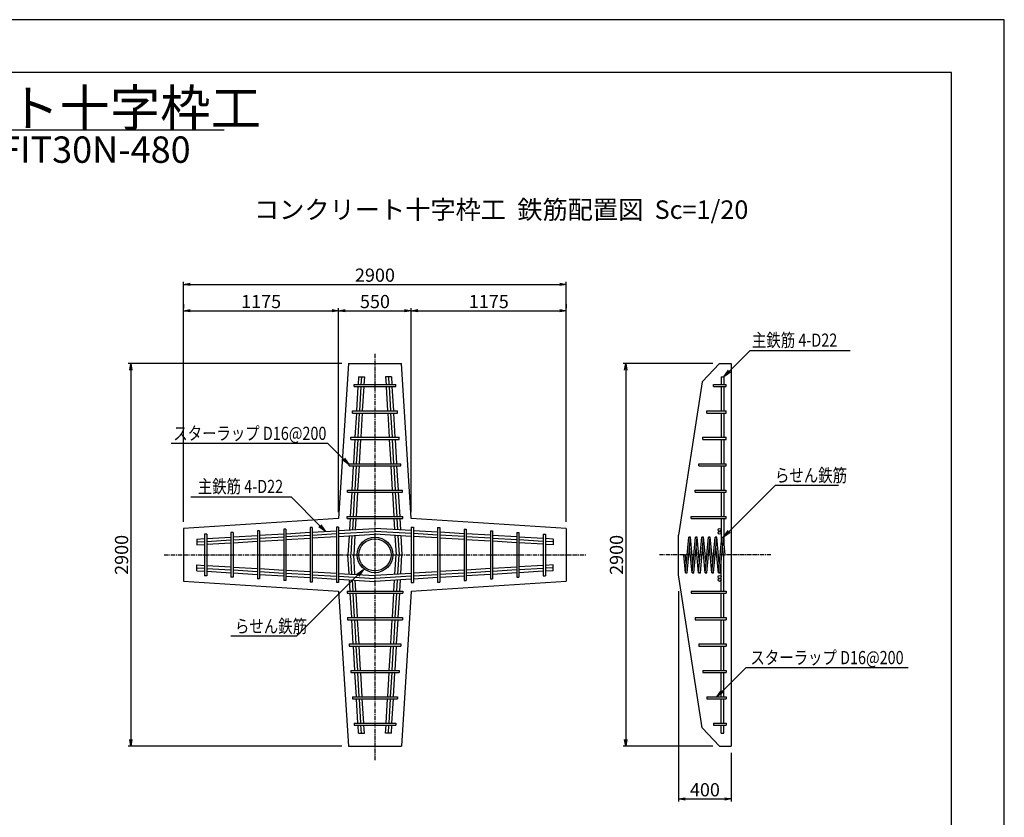
# Model space of a CAD drawing. Units: millimetres. Extents: x 0 to 16820, y 0 to 11880.
# Drawn here: x 9360 to 16820, y 5835 to 11880 of the extents above; entities that cross this region are included whole.
import ezdxf
from ezdxf.enums import TextEntityAlignment as Align

# ---------------------------------------------------------------- set-up
doc = ezdxf.new("R2010")
doc.units = ezdxf.units.MM
doc.linetypes.add('CENTER', pattern=[50.8, 31.75, -6.35, 6.35, -6.35])
for name, color, linetype in [('D-BMK', 2, 'CENTER'), ('D-MTR-TXT', 7, 'Continuous'), ('D-STR', 1, 'Continuous'), ('D-STR-DIM', 7, 'Continuous'), ('D-STR-HTXT', 7, 'Continuous'), ('D-STR1', 4, 'Continuous'), ('D-STR2', 5, 'Continuous'), ('D-TTL', 2, 'Continuous')]:
    doc.layers.add(name, color=color, linetype=linetype)
doc.styles.add('DIM', font='romans.shx', dxfattribs={"width": 0.8, "bigfont": 'bigfont.shx'})
doc.styles.add('TYTLE 120', font='romans.shx', dxfattribs={"bigfont": 'bigfont.shx'})
doc.styles.add('TYTLE 150', font='romans.shx', dxfattribs={"bigfont": 'bigfont.shx'})
doc.dimstyles.new('1-20', dxfattribs={"dimscale": 0, "dimtxt": 100, "dimasz": 50, "dimexe": 20, "dimexo": 50, "dimgap": 20, "dimtad": 1, "dimdec": 0, "dimzin": 1, "dimdsep": 46, "dimtxsty": 'Standard', "dimblk1": 'OPEN', "dimblk2": 'OPEN', "dimsah": 1, "dimcen": 0, "dimazin": 0, "dimtfac": 1, "dimtdec": 0, "dimtmove": 0, "dimatfit": 3, "dimldrblk": 'OPEN', "dimfxl": 0, "dimtolj": 1, "dimtzin": 0, "dimarcsym": 0})

# ---------------------------------------------------------------- blocks, each defined once
blk = doc.blocks.new('_OPEN')
at = {"color": 0, "linetype": 'ByBlock'}
for p, q in [((-1, 0.17), (0, 0)), ((0, 0), (-1, -0.17)), ((0, 0), (-1, 0))]:
    blk.add_line(p, q, dxfattribs=at)
blk = doc.blocks.new('*D64')
at = {"layer": 'D-STR-DIM', "color": 0, "lineweight": -2}
for p, q in [((10601.5, 8073.9), (10601.5, 9893.9)), ((10651.5, 9873.9), (13451.5, 9873.9)), ((13501.5, 8073.9), (13501.5, 9893.9))]:
    blk.add_line(p, q, dxfattribs=at)
at = {"layer": 'DEFPOINTS', "color": 0}
for p in [(13501.5, 9873.9), (10601.5, 8023.9), (13501.5, 8023.9)]:
    blk.add_point(p, dxfattribs=at)
at = {"layer": 'D-STR-DIM', "color": 0, "lineweight": -2, "xscale": 50, "yscale": 50, "zscale": 50, "rotation": 180}
blk.add_blockref('_OPEN', (10601.5, 9873.9), dxfattribs=at)
at = {"layer": 'D-STR-DIM', "color": 0, "lineweight": -2, "xscale": 50, "yscale": 50, "zscale": 50}
blk.add_blockref('_OPEN', (13501.5, 9873.9), dxfattribs=at)
at = {"layer": 'D-STR-DIM', "color": 0, "insert": (12051.5, 9943.9), "char_height": 100, "attachment_point": 5}
blk.add_mtext('\\A1;2900', dxfattribs=at)
blk = doc.blocks.new('*D65')
at = {"layer": 'D-STR-DIM', "color": 0, "lineweight": -2}
for p, q in [((10601.5, 9723.9), (10601.5, 9693.9)), ((10651.5, 9673.9), (11726.5, 9673.9)), ((11776.5, 8148.9), (11776.5, 9693.9))]:
    blk.add_line(p, q, dxfattribs=at)
at = {"layer": 'DEFPOINTS', "color": 0}
for p in [(10601.5, 9673.9), (11776.5, 9673.9), (11776.5, 8098.9)]:
    blk.add_point(p, dxfattribs=at)
at = {"layer": 'D-STR-DIM', "color": 0, "lineweight": -2, "xscale": 50, "yscale": 50, "zscale": 50, "rotation": 180}
blk.add_blockref('_OPEN', (10601.5, 9673.9), dxfattribs=at)
at = {"layer": 'D-STR-DIM', "color": 0, "lineweight": -2, "xscale": 50, "yscale": 50, "zscale": 50}
blk.add_blockref('_OPEN', (11776.5, 9673.9), dxfattribs=at)
at = {"layer": 'D-STR-DIM', "color": 0, "insert": (11189, 9743.9), "char_height": 100, "attachment_point": 5}
blk.add_mtext('\\A1;1175', dxfattribs=at)
blk = doc.blocks.new('*D66')
at = {"layer": 'D-STR-DIM', "color": 0, "lineweight": -2}
for p, q in [((11776.5, 8148.9), (11776.5, 9693.9)), ((11826.5, 9673.9), (12276.5, 9673.9)), ((12326.5, 8148.9), (12326.5, 9693.9))]:
    blk.add_line(p, q, dxfattribs=at)
at = {"layer": 'DEFPOINTS', "color": 0}
for p in [(12326.5, 9673.9), (11776.5, 8098.9), (12326.5, 8098.9)]:
    blk.add_point(p, dxfattribs=at)
at = {"layer": 'D-STR-DIM', "color": 0, "lineweight": -2, "xscale": 50, "yscale": 50, "zscale": 50, "rotation": 180}
blk.add_blockref('_OPEN', (11776.5, 9673.9), dxfattribs=at)
at = {"layer": 'D-STR-DIM', "color": 0, "lineweight": -2, "xscale": 50, "yscale": 50, "zscale": 50}
blk.add_blockref('_OPEN', (12326.5, 9673.9), dxfattribs=at)
at = {"layer": 'D-STR-DIM', "color": 0, "insert": (12051.5, 9743.9), "char_height": 100, "attachment_point": 5}
blk.add_mtext('\\A1;550', dxfattribs=at)
blk = doc.blocks.new('*D67')
at = {"layer": 'D-STR-DIM', "color": 0, "lineweight": -2}
for p, q in [((13501.5, 9723.9), (13501.5, 9693.9)), ((12326.5, 8148.9), (12326.5, 9693.9)), ((12376.5, 9673.9), (13451.5, 9673.9))]:
    blk.add_line(p, q, dxfattribs=at)
at = {"layer": 'DEFPOINTS', "color": 0}
for p in [(13501.5, 9673.9), (13501.5, 9673.9), (12326.5, 8098.9)]:
    blk.add_point(p, dxfattribs=at)
at = {"layer": 'D-STR-DIM', "color": 0, "lineweight": -2, "xscale": 50, "yscale": 50, "zscale": 50, "rotation": 180}
blk.add_blockref('_OPEN', (12326.5, 9673.9), dxfattribs=at)
at = {"layer": 'D-STR-DIM', "color": 0, "lineweight": -2, "xscale": 50, "yscale": 50, "zscale": 50}
blk.add_blockref('_OPEN', (13501.5, 9673.9), dxfattribs=at)
at = {"layer": 'D-STR-DIM', "color": 0, "insert": (12914, 9743.9), "char_height": 100, "attachment_point": 5}
blk.add_mtext('\\A1;1175', dxfattribs=at)
blk = doc.blocks.new('*D68')
at = {"layer": 'D-STR-DIM', "color": 0, "lineweight": -2}
for p, q in [((11801.5, 9273.9), (10181.5, 9273.9)), ((10201.5, 9223.9), (10201.5, 6423.9)), ((11801.5, 6373.9), (10181.5, 6373.9))]:
    blk.add_line(p, q, dxfattribs=at)
at = {"layer": 'DEFPOINTS', "color": 0}
for p in [(11851.5, 9273.9), (10201.5, 6373.9), (11851.5, 6373.9)]:
    blk.add_point(p, dxfattribs=at)
at = {"layer": 'D-STR-DIM', "color": 0, "lineweight": -2, "xscale": 50, "yscale": 50, "zscale": 50}
for p, rotation in [((10201.5, 9273.9), 90), ((10201.5, 6373.9), 270)]:
    blk.add_blockref('_OPEN', p, dxfattribs=dict(at, rotation=rotation))
at = {"layer": 'D-STR-DIM', "color": 0, "insert": (10131.5, 7823.9), "char_height": 100, "attachment_point": 5, "rotation": 90}
blk.add_mtext('\\A1;2900', dxfattribs=at)
blk = doc.blocks.new('*D69')
at = {"layer": 'D-STR-DIM', "color": 0, "lineweight": -2}
for p, q in [((14611.5, 9273.9), (13931.5, 9273.9)), ((13951.5, 9223.9), (13951.5, 6423.9)), ((14611.5, 6373.9), (13931.5, 6373.9))]:
    blk.add_line(p, q, dxfattribs=at)
at = {"layer": 'DEFPOINTS', "color": 0}
for p in [(14661.5, 9273.9), (13951.5, 6373.9), (14661.5, 6373.9)]:
    blk.add_point(p, dxfattribs=at)
at = {"layer": 'D-STR-DIM', "color": 0, "lineweight": -2, "xscale": 50, "yscale": 50, "zscale": 50}
for p, rotation in [((13951.5, 9273.9), 90), ((13951.5, 6373.9), 270)]:
    blk.add_blockref('_OPEN', p, dxfattribs=dict(at, rotation=rotation))
at = {"layer": 'D-STR-DIM', "color": 0, "insert": (13881.5, 7823.9), "char_height": 100, "attachment_point": 5, "rotation": 90}
blk.add_mtext('\\A1;2900', dxfattribs=at)
blk = doc.blocks.new('*D70')
at = {"layer": 'D-STR-DIM', "color": 0, "lineweight": -2}
for p, q in [((14351.5, 7548.9), (14351.5, 5953.9)), ((14751.5, 6323.9), (14751.5, 5953.9)), ((14401.5, 5973.9), (14701.5, 5973.9))]:
    blk.add_line(p, q, dxfattribs=at)
at = {"layer": 'DEFPOINTS', "color": 0}
for p in [(14351.5, 7598.9), (14751.5, 6373.9), (14751.5, 5973.9)]:
    blk.add_point(p, dxfattribs=at)
at = {"layer": 'D-STR-DIM', "color": 0, "lineweight": -2, "xscale": 50, "yscale": 50, "zscale": 50, "rotation": 180}
blk.add_blockref('_OPEN', (14351.5, 5973.9), dxfattribs=at)
at = {"layer": 'D-STR-DIM', "color": 0, "lineweight": -2, "xscale": 50, "yscale": 50, "zscale": 50}
blk.add_blockref('_OPEN', (14751.5, 5973.9), dxfattribs=at)
at = {"layer": 'D-STR-DIM', "color": 0, "insert": (14551.5, 6043.9), "char_height": 100, "attachment_point": 5}
blk.add_mtext('\\A1;400', dxfattribs=at)

msp = doc.modelspace()

# ---------------------------------------------------------------- linework, layer by layer
at = {"layer": 'D-BMK'}
for p, q in [((12051.5, 9347.9), (12051.5, 6267.9)), ((10455.5, 7823.9), (13655.5, 7823.9)), ((15051.5, 7823.9), (14201.5, 7823.9))]:
    msp.add_line(p, q, dxfattribs=at)
at = {"layer": 'D-MTR-TXT'}
msp.add_line((6483, 11045.3), (10909.1, 11045.3), dxfattribs=at)
at = {"layer": 'D-STR'}
for p, q in [((11851.5, 9273.9), (11776.5, 8098.9)), ((11851.5, 9273.9), (12251.5, 9273.9)), ((12326.5, 8098.9), (12251.5, 9273.9)), ((14530.1, 9135.2), (14661.5, 9273.9)), ((14661.5, 9273.9), (14751.5, 9273.9)), ((14661.6, 9273.9), (14751.5, 9273.9)), ((14751.5, 9273.9), (14751.5, 6373.9)), ((14530.1, 9135.2), (14351.5, 7973.9)), ((11776.5, 8098.9), (10601.5, 8023.9)), ((13501.5, 8023.9), (12326.5, 8098.9)), ((10601.5, 8023.9), (10601.5, 7623.9)), ((13501.5, 8023.9), (13501.5, 7623.9)), ((14351.5, 7673.9), (14351.5, 7973.9)), ((14351.5, 7673.9), (14351.5, 7973.9)), ((14351.5, 7673.9), (14351.5, 7973.9)), ((10601.5, 7623.9), (11776.5, 7548.9)), ((12326.5, 7548.9), (13501.5, 7623.9)), ((14530.1, 6512.6), (14351.5, 7673.9)), ((11776.5, 7548.9), (11851.5, 6373.9)), ((12326.5, 7548.9), (12251.5, 6373.9)), ((14530.1, 6512.6), (14661.5, 6373.9)), ((11851.5, 6373.9), (12251.5, 6373.9)), ((14661.5, 6373.9), (14751.5, 6373.9)), ((14661.6, 6373.9), (14751.5, 6373.9))]:
    msp.add_line(p, q, dxfattribs=at)
at = {"layer": 'D-STR-HTXT'}
for p, q in [((14737.9, 9216.3), (14893.3, 9371.7)), ((14893.3, 9371.7), (15653.3, 9371.7)), ((10507, 8671.2), (11692.2, 8671.2)), ((11814.1, 8549.3), (11692.2, 8671.2)), ((14734.5, 8001.3), (15086.2, 8353)), ((15086.2, 8353), (15564.5, 8353)), ((10655.5, 8263), (11415.6, 8263)), ((11634.1, 8044.5), (11415.6, 8263)), ((11948, 7697.3), (11460.1, 7209.4)), ((10958.8, 7209.4), (11460.1, 7209.4)), ((14683.9, 6791.3), (14864.2, 6971.7)), ((14864.2, 6971.7), (16091.1, 6971.7))]:
    msp.add_line(p, q, dxfattribs=at)
at = {"layer": 'D-STR1'}
for p, q in [((11894, 9114.9), (12209, 9114.9)), ((11894, 9098.9), (11894, 9114.9)), ((11927.2, 9173.9), (11923.6, 9114.9)), ((11927.2, 9173.9), (11971.2, 9173.9)), ((11949.2, 9173.9), (11945.7, 9114.9)), ((11971.2, 9173.9), (11967.7, 9114.9)), ((12131.7, 9173.9), (12135.2, 9114.9)), ((12175.8, 9173.9), (12131.7, 9173.9)), ((12153.8, 9173.9), (12157.3, 9114.9)), ((12175.8, 9173.9), (12179.3, 9114.9)), ((12209, 9098.9), (12209, 9114.9)), ((14615.5, 9114.9), (14711.5, 9114.9)), ((14615.5, 9098.9), (14615.5, 9114.9)), ((14673.5, 9173.9), (14673.5, 9114.9)), ((14673.5, 9173.9), (14695.5, 9173.9)), ((14695.5, 9173.9), (14695.5, 9114.9)), ((14711.5, 9098.9), (14711.5, 9114.9)), ((14711.5, 9098.9), (14711.5, 9114.9)), ((11894, 9098.9), (12209, 9098.9)), ((11922.7, 9098.9), (11911.7, 8914.9)), ((11944.7, 9098.9), (11933.8, 8914.9)), ((11966.8, 9098.9), (11955.8, 8914.9)), ((12136.2, 9098.9), (12147.2, 8914.9)), ((12158.2, 9098.9), (12169.2, 8914.9)), ((12180.3, 9098.9), (12191.2, 8914.9)), ((14615.5, 9098.9), (14711.5, 9098.9)), ((14673.5, 9098.9), (14673.5, 8914.9)), ((14695.5, 9098.9), (14695.5, 8914.9)), ((11881.5, 8914.9), (12221.5, 8914.9)), ((11881.5, 8898.9), (11881.5, 8914.9)), ((11881.5, 8898.9), (12221.5, 8898.9)), ((11910.8, 8898.9), (11899.8, 8714.9)), ((11932.8, 8898.9), (11921.9, 8714.9)), ((11954.9, 8898.9), (11943.9, 8714.9)), ((12148.1, 8898.9), (12159.1, 8714.9)), ((12170.1, 8898.9), (12181.1, 8714.9)), ((12192.2, 8898.9), (12203.1, 8714.9)), ((12221.5, 8898.9), (12221.5, 8914.9)), ((14566.5, 8914.9), (14711.5, 8914.9)), ((14566.5, 8898.9), (14566.5, 8914.9)), ((14566.5, 8898.9), (14711.5, 8898.9)), ((14673.5, 8898.9), (14673.5, 8714.9)), ((14695.5, 8898.9), (14695.5, 8714.9)), ((14711.5, 8898.9), (14711.5, 8914.9)), ((14711.5, 8898.9), (14711.5, 8914.9)), ((14711.5, 8898.9), (14711.5, 8914.9)), ((14711.5, 8898.9), (14711.5, 8914.9)), ((11869, 8714.9), (12234, 8714.9)), ((11869, 8698.9), (11869, 8714.9)), ((11869, 8698.9), (12234, 8698.9)), ((11898.9, 8698.9), (11887.9, 8514.9)), ((11920.9, 8698.9), (11910, 8514.9)), ((11943, 8698.9), (11932, 8514.9)), ((12160, 8698.9), (12171, 8514.9)), ((12182, 8698.9), (12193, 8514.9)), ((12204.1, 8698.9), (12215, 8514.9)), ((12234, 8698.9), (12234, 8714.9)), ((14536.5, 8714.9), (14711.5, 8714.9)), ((14536.5, 8714.9), (14711.5, 8714.9)), ((14536.5, 8698.9), (14536.5, 8714.9)), ((14536.5, 8698.9), (14711.5, 8698.9)), ((14536.5, 8698.9), (14711.5, 8698.9)), ((14673.5, 8698.9), (14673.5, 8514.9)), ((14695.5, 8698.9), (14695.5, 8514.9)), ((14711.5, 8698.9), (14711.5, 8714.9)), ((14711.5, 8698.9), (14711.5, 8714.9)), ((14711.5, 8698.9), (14711.5, 8714.9)), ((14711.5, 8698.9), (14711.5, 8714.9)), ((11856.5, 8514.9), (12246.5, 8514.9)), ((11856.5, 8498.9), (11856.5, 8514.9)), ((12246.5, 8498.9), (12246.5, 8514.9)), ((14506.5, 8514.9), (14711.5, 8514.9)), ((14506.5, 8498.9), (14506.5, 8514.9)), ((14711.5, 8498.9), (14711.5, 8514.9)), ((14711.5, 8498.9), (14711.5, 8514.9)), ((14711.5, 8498.9), (14711.5, 8514.9)), ((14711.5, 8498.9), (14711.5, 8514.9)), ((11856.5, 8498.9), (12246.5, 8498.9)), ((11887, 8498.9), (11876, 8314.9)), ((11909, 8498.9), (11898.1, 8314.9)), ((11931.1, 8498.9), (11920.1, 8314.9)), ((12171.9, 8498.9), (12182.9, 8314.9)), ((12194, 8498.9), (12204.9, 8314.9)), ((12216, 8498.9), (12226.9, 8314.9)), ((14506.5, 8498.9), (14711.5, 8498.9)), ((14506.5, 8498.9), (14711.5, 8498.9)), ((14673.5, 8498.9), (14673.5, 8314.9)), ((14695.5, 8498.9), (14695.5, 8314.9)), ((11844, 8314.9), (12259, 8314.9)), ((11844, 8298.9), (11844, 8314.9)), ((11844, 8298.9), (12259, 8298.9)), ((11875.1, 8298.9), (11864.1, 8114.9)), ((11897.1, 8298.9), (11886.2, 8114.9)), ((11919.2, 8298.9), (11908.2, 8114.9)), ((12183.8, 8298.9), (12194.8, 8114.9)), ((12205.9, 8298.9), (12216.8, 8114.9)), ((12227.9, 8298.9), (12238.9, 8114.9)), ((12259, 8298.9), (12259, 8314.9)), ((14476.5, 8314.9), (14711.5, 8314.9)), ((14476.5, 8314.9), (14711.5, 8314.9)), ((14476.5, 8298.9), (14476.5, 8314.9)), ((14476.5, 8298.9), (14711.5, 8298.9)), ((14476.5, 8298.9), (14711.5, 8298.9)), ((14673.5, 8298.9), (14673.5, 8114.9)), ((14695.5, 8298.9), (14695.5, 8114.9)), ((14711.5, 8298.9), (14711.5, 8314.9)), ((14711.5, 8298.9), (14711.5, 8314.9)), ((14711.5, 8298.9), (14711.5, 8314.9)), ((14711.5, 8298.9), (14711.5, 8314.9)), ((11841.5, 8114.9), (12261.5, 8114.9)), ((11841.5, 8098.9), (11841.5, 8114.9)), ((11841.5, 8114.9), (12261.5, 8114.9)), ((11841.5, 8098.9), (12261.5, 8098.9)), ((11841.5, 8098.9), (12261.5, 8098.9)), ((11863.2, 8098.9), (11858, 8012.8)), ((11885.2, 8098.9), (11880.2, 8014.2)), ((11907.2, 8098.9), (11902.3, 8015.5)), ((12195.7, 8098.9), (12200.7, 8015.5)), ((12217.8, 8098.9), (12222.8, 8014.2)), ((12239.8, 8098.9), (12244.9, 8012.8)), ((12261.5, 8098.9), (12261.5, 8114.9)), ((14446.5, 8114.9), (14711.5, 8114.9)), ((14446.5, 8114.9), (14711.5, 8114.9)), ((14446.5, 8114.9), (14711.5, 8114.9)), ((14446.5, 8098.9), (14446.5, 8114.9)), ((14446.5, 8098.9), (14711.5, 8098.9)), ((14446.5, 8098.9), (14711.5, 8098.9)), ((14446.5, 8098.9), (14711.5, 8098.9)), ((14446.5, 8098.9), (14711.5, 8098.9)), ((14446.5, 8098.9), (14711.5, 8098.9)), ((14446.5, 8098.9), (14711.5, 8098.9)), ((14673.5, 8098.9), (14673.5, 7899.7)), ((14695.5, 8098.9), (14695.5, 7921.1)), ((14711.5, 8098.9), (14711.5, 8114.9)), ((14711.5, 8098.9), (14711.5, 8114.9)), ((14711.5, 8098.9), (14711.5, 8114.9)), ((14711.5, 8098.9), (14711.5, 8114.9)), ((14711.5, 8098.9), (14711.5, 8114.9)), ((14711.5, 8098.9), (14711.5, 8114.9)), ((14711.5, 8098.9), (14711.5, 8114.9)), ((14711.5, 8098.9), (14711.5, 8114.9)), ((14711.5, 8098.9), (14711.5, 8114.9)), ((14711.5, 8098.9), (14711.5, 8114.9)), ((14711.5, 8098.9), (14711.5, 8114.9)), ((10976.5, 7993.9), (10960.5, 7993.9)), ((10960.5, 7993.9), (10960.5, 7653.9)), ((10976.5, 7993.9), (10976.5, 7653.9)), ((11176.5, 8006.4), (11160.5, 8006.4)), ((11160.5, 8006.4), (11160.5, 7641.4)), ((11176.5, 8006.4), (11176.5, 7641.4)), ((11176.5, 7972.3), (11360.5, 7983.2)), ((11376.5, 8018.9), (11360.5, 8018.9)), ((11360.5, 8018.9), (11360.5, 7628.9)), ((11376.5, 8018.9), (11376.5, 7628.9)), ((11376.5, 7984.2), (11560.5, 7995.1)), ((11576.5, 8031.4), (11560.5, 8031.4)), ((11560.5, 8031.4), (11560.5, 7616.4)), ((11576.5, 8031.4), (11576.5, 7616.4)), ((11576.5, 7996.1), (11760.5, 8007)), ((11576.5, 7974), (11760.5, 7985)), ((11776.5, 8033.9), (11760.5, 8033.9)), ((11760.5, 8033.9), (11760.5, 7613.9)), ((11776.5, 8033.9), (11776.5, 7613.9)), ((11776.5, 8008), (12051.5, 8024.4)), ((11776.5, 7986), (12051.5, 8002.3)), ((12326.5, 8008), (12051.5, 8024.4)), ((12326.5, 7986), (12051.5, 8002.3)), ((12326.5, 8033.9), (12326.5, 7613.9)), ((12326.5, 8033.9), (12342.5, 8033.9)), ((12342.5, 8033.9), (12342.5, 7613.9)), ((12526.5, 7996.1), (12342.5, 8007)), ((12526.5, 7974), (12342.5, 7985)), ((12526.5, 8031.4), (12526.5, 7616.4)), ((12526.5, 8031.4), (12542.5, 8031.4)), ((12542.5, 8031.4), (12542.5, 7616.4)), ((12726.5, 7984.2), (12542.5, 7995.1)), ((12726.5, 8018.9), (12726.5, 7628.9)), ((12726.5, 8018.9), (12742.5, 8018.9)), ((12742.5, 8018.9), (12742.5, 7628.9)), ((12926.5, 7972.3), (12742.5, 7983.2)), ((12926.5, 8006.4), (12926.5, 7641.4)), ((12926.5, 8006.4), (12942.5, 8006.4)), ((12942.5, 8006.4), (12942.5, 7641.4)), ((13126.5, 7993.9), (13126.5, 7653.9)), ((13126.5, 7993.9), (13142.5, 7993.9)), ((13142.5, 7993.9), (13142.5, 7653.9)), ((10701.5, 7944), (10760.5, 7947.5)), ((10701.5, 7944), (10701.5, 7899.9)), ((10701.5, 7922), (10760.5, 7925.5)), ((10760.5, 7981.4), (10760.5, 7666.4)), ((10776.5, 7981.4), (10760.5, 7981.4)), ((10776.5, 7981.4), (10776.5, 7666.4)), ((10776.5, 7948.5), (10960.5, 7959.4)), ((10776.5, 7926.4), (10960.5, 7937.4)), ((10776.5, 7904.4), (10960.5, 7915.3)), ((10976.5, 7960.4), (11160.5, 7971.3)), ((10976.5, 7938.3), (11160.5, 7949.3)), ((10976.5, 7916.3), (11160.5, 7927.2)), ((11176.5, 7950.2), (11360.5, 7961.2)), ((11176.5, 7928.2), (11360.5, 7939.2)), ((11376.5, 7962.1), (11560.5, 7973.1)), ((11376.5, 7940.1), (11560.5, 7951.1)), ((11576.5, 7952), (11760.5, 7963)), ((11776.5, 7963.9), (12051.5, 7980.3)), ((11855.4, 7968.6), (11846.8, 7823.9)), ((11877.5, 7969.9), (11868.8, 7823.9)), ((11899.6, 7971.2), (11890.9, 7823.9)), ((12326.5, 7963.9), (12051.5, 7980.3)), ((12203.3, 7971.2), (12212.1, 7823.9)), ((12225.4, 7969.9), (12234.1, 7823.9)), ((12247.6, 7968.6), (12256.2, 7823.9)), ((12526.5, 7952), (12342.5, 7963)), ((12726.5, 7962.1), (12542.5, 7973.1)), ((12726.5, 7940.1), (12542.5, 7951.1)), ((12926.5, 7950.2), (12742.5, 7961.2)), ((12926.5, 7928.2), (12742.5, 7939.2)), ((13126.5, 7960.4), (12942.5, 7971.3)), ((13126.5, 7938.3), (12942.5, 7949.3)), ((13126.5, 7916.3), (12942.5, 7927.2)), ((13326.5, 7948.5), (13142.5, 7959.4)), ((13326.5, 7926.4), (13142.5, 7937.4)), ((13326.5, 7904.4), (13142.5, 7915.3)), ((13326.5, 7981.4), (13326.5, 7666.4)), ((13326.5, 7981.4), (13342.5, 7981.4)), ((13342.5, 7981.4), (13342.5, 7666.4)), ((13401.5, 7944), (13342.5, 7947.5)), ((13401.5, 7922), (13342.5, 7925.5)), ((13401.5, 7944), (13401.5, 7899.9)), ((10701.5, 7899.9), (10760.5, 7903.4)), ((13401.5, 7899.9), (13342.5, 7903.4)), ((11855.4, 7679.2), (11846.8, 7823.9)), ((11877.5, 7677.9), (11868.8, 7823.9)), ((11899.6, 7676.6), (11890.9, 7823.9)), ((12203.3, 7676.6), (12212.1, 7823.9)), ((12225.4, 7677.9), (12234.1, 7823.9)), ((12247.6, 7679.2), (12256.2, 7823.9)), ((14673.5, 7548.9), (14673.5, 7758.8)), ((14695.5, 7548.9), (14695.5, 7823.9)), ((10701.5, 7747.9), (10760.5, 7744.4)), ((10701.5, 7703.8), (10701.5, 7747.9)), ((10701.5, 7725.9), (10760.5, 7722.3)), ((10701.5, 7703.8), (10760.5, 7700.3)), ((10776.5, 7743.4), (10960.5, 7732.5)), ((10776.5, 7721.4), (10960.5, 7710.4)), ((10776.5, 7699.4), (10960.5, 7688.4)), ((10976.5, 7731.5), (11160.5, 7720.6)), ((10976.5, 7709.5), (11160.5, 7698.5)), ((10976.5, 7687.5), (11160.5, 7676.5)), ((11176.5, 7719.6), (11360.5, 7708.7)), ((11176.5, 7697.6), (11360.5, 7686.6)), ((11376.5, 7707.7), (11560.5, 7696.8)), ((11376.5, 7685.7), (11560.5, 7674.7)), ((11576.5, 7695.8), (11760.5, 7684.9)), ((12526.5, 7695.8), (12342.5, 7684.9)), ((12726.5, 7707.7), (12542.5, 7696.8)), ((12726.5, 7685.7), (12542.5, 7674.7)), ((12926.5, 7719.6), (12742.5, 7708.7)), ((12926.5, 7697.6), (12742.5, 7686.6)), ((13126.5, 7731.5), (12942.5, 7720.6)), ((13126.5, 7709.5), (12942.5, 7698.5)), ((13126.5, 7687.5), (12942.5, 7676.5)), ((13326.5, 7743.4), (13142.5, 7732.5)), ((13326.5, 7721.4), (13142.5, 7710.4)), ((13326.5, 7699.4), (13142.5, 7688.4)), ((13401.5, 7747.9), (13342.5, 7744.4)), ((13401.5, 7725.9), (13342.5, 7722.3)), ((13401.5, 7703.8), (13342.5, 7700.3)), ((13401.5, 7703.8), (13401.5, 7747.9)), ((10776.5, 7666.4), (10760.5, 7666.4)), ((10976.5, 7653.9), (10960.5, 7653.9)), ((11176.5, 7641.4), (11160.5, 7641.4)), ((11176.5, 7675.5), (11360.5, 7664.6)), ((11376.5, 7628.9), (11360.5, 7628.9)), ((11376.5, 7663.6), (11560.5, 7652.7)), ((11576.5, 7616.4), (11560.5, 7616.4)), ((11576.5, 7673.8), (11760.5, 7662.8)), ((11576.5, 7651.7), (11760.5, 7640.8)), ((11776.5, 7613.9), (11760.5, 7613.9)), ((11776.5, 7683.9), (12051.5, 7667.5)), ((11776.5, 7661.9), (12051.5, 7645.5)), ((11776.5, 7639.8), (12051.5, 7623.5)), ((11863.2, 7548.9), (11858, 7635)), ((11885.2, 7548.9), (11880.2, 7633.7)), ((11907.2, 7548.9), (11902.3, 7632.3)), ((12326.5, 7683.9), (12051.5, 7667.5)), ((12326.5, 7661.9), (12051.5, 7645.5)), ((12326.5, 7639.8), (12051.5, 7623.5)), ((12195.7, 7548.9), (12200.7, 7632.3)), ((12217.8, 7548.9), (12222.8, 7633.7)), ((12239.8, 7548.9), (12244.9, 7635)), ((12326.5, 7613.9), (12342.5, 7613.9)), ((12526.5, 7673.8), (12342.5, 7662.8)), ((12526.5, 7651.7), (12342.5, 7640.8)), ((12526.5, 7616.4), (12542.5, 7616.4)), ((12726.5, 7663.6), (12542.5, 7652.7)), ((12726.5, 7628.9), (12742.5, 7628.9)), ((12926.5, 7675.5), (12742.5, 7664.6)), ((12926.5, 7641.4), (12942.5, 7641.4)), ((13126.5, 7653.9), (13142.5, 7653.9)), ((13326.5, 7666.4), (13342.5, 7666.4)), ((11841.5, 7548.9), (12261.5, 7548.9)), ((11841.5, 7548.9), (12261.5, 7548.9)), ((11841.5, 7548.9), (11841.5, 7532.9)), ((12261.5, 7548.9), (12261.5, 7532.9)), ((14446.5, 7548.9), (14711.5, 7548.9)), ((14446.5, 7548.9), (14711.5, 7548.9)), ((14446.5, 7548.9), (14711.5, 7548.9)), ((14446.5, 7548.9), (14711.5, 7548.9)), ((14446.5, 7548.9), (14711.5, 7548.9)), ((14446.5, 7548.9), (14711.5, 7548.9)), ((14446.5, 7548.9), (14446.5, 7532.9)), ((14711.5, 7548.9), (14711.5, 7532.9)), ((14711.5, 7548.9), (14711.5, 7532.9)), ((14711.5, 7548.9), (14711.5, 7532.9)), ((14711.5, 7548.9), (14711.5, 7532.9)), ((14711.5, 7548.9), (14711.5, 7532.9)), ((14711.5, 7548.9), (14711.5, 7532.9)), ((14711.5, 7548.9), (14711.5, 7532.9)), ((14711.5, 7548.9), (14711.5, 7532.9)), ((14711.5, 7548.9), (14711.5, 7532.9)), ((14711.5, 7548.9), (14711.5, 7532.9)), ((14711.5, 7548.9), (14711.5, 7532.9)), ((11841.5, 7532.9), (12261.5, 7532.9)), ((11841.5, 7532.9), (12261.5, 7532.9)), ((11875.1, 7348.9), (11864.1, 7532.9)), ((11897.1, 7348.9), (11886.2, 7532.9)), ((11919.2, 7348.9), (11908.2, 7532.9)), ((12183.8, 7348.9), (12194.8, 7532.9)), ((12205.9, 7348.9), (12216.8, 7532.9)), ((12227.9, 7348.9), (12238.9, 7532.9)), ((14446.5, 7532.9), (14711.5, 7532.9)), ((14446.5, 7532.9), (14711.5, 7532.9)), ((14446.5, 7532.9), (14711.5, 7532.9)), ((14673.5, 7348.9), (14673.5, 7532.9)), ((14695.5, 7348.9), (14695.5, 7532.9)), ((11844, 7348.9), (12259, 7348.9)), ((11844, 7348.9), (11844, 7332.9)), ((11844, 7332.9), (12259, 7332.9)), ((11887, 7148.9), (11876, 7332.9)), ((11909, 7148.9), (11898.1, 7332.9)), ((11931.1, 7148.9), (11920.1, 7332.9)), ((12171.9, 7148.9), (12182.9, 7332.9)), ((12194, 7148.9), (12204.9, 7332.9)), ((12216, 7148.9), (12226.9, 7332.9)), ((12259, 7348.9), (12259, 7332.9)), ((14476.5, 7348.9), (14711.5, 7348.9)), ((14476.5, 7348.9), (14711.5, 7348.9)), ((14476.5, 7348.9), (14476.5, 7332.9)), ((14476.5, 7332.9), (14711.5, 7332.9)), ((14476.5, 7332.9), (14711.5, 7332.9)), ((14673.5, 7148.9), (14673.5, 7332.9)), ((14695.5, 7148.9), (14695.5, 7332.9)), ((14711.5, 7348.9), (14711.5, 7332.9)), ((14711.5, 7348.9), (14711.5, 7332.9)), ((11856.5, 7148.9), (12246.5, 7148.9)), ((11856.5, 7148.9), (11856.5, 7132.9)), ((11856.5, 7132.9), (12246.5, 7132.9)), ((11898.9, 6948.9), (11887.9, 7132.9)), ((11920.9, 6948.9), (11910, 7132.9)), ((11943, 6948.9), (11932, 7132.9)), ((12160, 6948.9), (12171, 7132.9)), ((12182, 6948.9), (12193, 7132.9)), ((12204.1, 6948.9), (12215, 7132.9)), ((12246.5, 7148.9), (12246.5, 7132.9)), ((14506.5, 7148.9), (14711.5, 7148.9)), ((14506.5, 7148.9), (14711.5, 7148.9)), ((14506.5, 7148.9), (14506.5, 7132.9)), ((14506.5, 7132.9), (14711.5, 7132.9)), ((14673.5, 6948.9), (14673.5, 7132.9)), ((14695.5, 6948.9), (14695.5, 7132.9)), ((14711.5, 7148.9), (14711.5, 7132.9)), ((14711.5, 7148.9), (14711.5, 7132.9)), ((11869, 6948.9), (12234, 6948.9)), ((11869, 6948.9), (11869, 6932.9)), ((12234, 6948.9), (12234, 6932.9)), ((14536.5, 6948.9), (14711.5, 6948.9)), ((14536.5, 6948.9), (14711.5, 6948.9)), ((14536.5, 6948.9), (14536.5, 6932.9)), ((14711.5, 6948.9), (14711.5, 6932.9)), ((14711.5, 6948.9), (14711.5, 6932.9)), ((11869, 6932.9), (12234, 6932.9)), ((11910.8, 6748.9), (11899.8, 6932.9)), ((11932.8, 6748.9), (11921.9, 6932.9)), ((11954.9, 6748.9), (11943.9, 6932.9)), ((12148.1, 6748.9), (12159.1, 6932.9)), ((12170.1, 6748.9), (12181.1, 6932.9)), ((12192.2, 6748.9), (12203.1, 6932.9)), ((14536.5, 6932.9), (14711.5, 6932.9)), ((14536.5, 6932.9), (14711.5, 6932.9)), ((14673.5, 6748.9), (14673.5, 6932.9)), ((14695.5, 6748.9), (14695.5, 6932.9)), ((11881.5, 6748.9), (12221.5, 6748.9)), ((11881.5, 6748.9), (11881.5, 6732.9)), ((11881.5, 6732.9), (12221.5, 6732.9)), ((11922.7, 6548.9), (11911.7, 6732.9)), ((11944.7, 6548.9), (11933.8, 6732.9)), ((11966.8, 6548.9), (11955.8, 6732.9)), ((12136.2, 6548.9), (12147.2, 6732.9)), ((12158.2, 6548.9), (12169.2, 6732.9)), ((12180.3, 6548.9), (12191.2, 6732.9)), ((12221.5, 6748.9), (12221.5, 6732.9)), ((14566.5, 6748.9), (14711.5, 6748.9)), ((14566.5, 6748.9), (14566.5, 6732.9)), ((14566.5, 6732.9), (14711.5, 6732.9)), ((14673.5, 6548.9), (14673.5, 6732.9)), ((14695.5, 6548.9), (14695.5, 6732.9)), ((14711.5, 6748.9), (14711.5, 6732.9)), ((14711.5, 6748.9), (14711.5, 6732.9)), ((11894, 6548.9), (12209, 6548.9)), ((11894, 6548.9), (11894, 6532.9)), ((11894, 6532.9), (12209, 6532.9)), ((11927.2, 6473.9), (11923.6, 6532.9)), ((11949.2, 6473.9), (11945.7, 6532.9)), ((11971.2, 6473.9), (11967.7, 6532.9)), ((12131.7, 6473.9), (12135.2, 6532.9)), ((12153.8, 6473.9), (12157.3, 6532.9)), ((12175.8, 6473.9), (12179.3, 6532.9)), ((12209, 6548.9), (12209, 6532.9)), ((14615.5, 6548.9), (14711.5, 6548.9)), ((14615.5, 6548.9), (14615.5, 6532.9)), ((14615.5, 6532.9), (14711.5, 6532.9)), ((14673.5, 6473.9), (14673.5, 6532.9)), ((14695.5, 6473.9), (14695.5, 6532.9)), ((14711.5, 6548.9), (14711.5, 6532.9)), ((14711.5, 6548.9), (14711.5, 6532.9)), ((11927.2, 6473.9), (11971.2, 6473.9)), ((12175.8, 6473.9), (12131.7, 6473.9)), ((14673.5, 6473.9), (14695.5, 6473.9))]:
    msp.add_line(p, q, dxfattribs=at)
for centre in [(14662.5, 8013.4), (14662.5, 7991.4), (14662.5, 7656.5), (14662.5, 7634.5)]:
    msp.add_circle(centre, 11, dxfattribs=at)
at = {"layer": 'D-STR2', "color": 5}
for p, q in [((14404, 7688.9), (14429, 7958.9)), ((14417, 7688.9), (14442, 7958.9)), ((14429, 7958.9), (14442, 7958.9)), ((14442, 7958.9), (14429, 7958.9)), ((14460.5, 7759.1), (14442, 7958.9)), ((14454, 7688.9), (14479, 7958.9)), ((14467, 7688.9), (14492, 7958.9)), ((14479, 7958.9), (14492, 7958.9)), ((14492, 7958.9), (14479, 7958.9)), ((14510.5, 7759.1), (14492, 7958.9)), ((14504, 7688.9), (14529, 7958.9)), ((14517, 7688.9), (14542, 7958.9)), ((14529, 7958.9), (14542, 7958.9)), ((14542, 7958.9), (14529, 7958.9)), ((14560.5, 7759.1), (14542, 7958.9)), ((14554, 7688.9), (14579, 7958.9)), ((14567, 7688.9), (14592, 7958.9)), ((14579, 7958.9), (14592, 7958.9)), ((14592, 7958.9), (14579, 7958.9)), ((14610.5, 7759.1), (14592, 7958.9)), ((14604, 7688.9), (14629, 7958.9)), ((14617, 7688.9), (14642, 7958.9)), ((14629, 7958.9), (14642, 7958.9)), ((14642, 7958.9), (14629, 7958.9)), ((14660.5, 7759.1), (14642, 7958.9)), ((14654, 7688.9), (14679, 7958.9)), ((14667, 7688.9), (14692, 7958.9)), ((14679, 7958.9), (14692, 7958.9)), ((14704.5, 7823.9), (14692, 7958.9)), ((14454, 7688.9), (14435.5, 7888.7)), ((14504, 7688.9), (14485.5, 7888.7)), ((14554, 7688.9), (14535.5, 7888.7)), ((14604, 7688.9), (14585.5, 7888.7)), ((14654, 7688.9), (14635.5, 7888.7)), ((14691.5, 7823.9), (14685.5, 7888.7)), ((14404, 7688.9), (14391.5, 7823.9)), ((14391.5, 7823.9), (14404.5, 7823.9)), ((14410.5, 7759.1), (14404.5, 7823.9)), ((14691.5, 7823.9), (14704.5, 7823.9)), ((14404, 7688.9), (14417, 7688.9)), ((14454, 7688.9), (14467, 7688.9)), ((14467, 7688.9), (14454, 7688.9)), ((14504, 7688.9), (14517, 7688.9)), ((14517, 7688.9), (14504, 7688.9)), ((14554, 7688.9), (14567, 7688.9)), ((14567, 7688.9), (14554, 7688.9)), ((14604, 7688.9), (14617, 7688.9)), ((14617, 7688.9), (14604, 7688.9)), ((14654, 7688.9), (14667, 7688.9)), ((14667, 7688.9), (14654, 7688.9))]:
    msp.add_line(p, q, dxfattribs=at)
at = {"layer": 'D-STR2'}
for radius in [135, 122]:
    msp.add_circle((12051.5, 7823.9), radius, dxfattribs=at)
at = {"layer": 'D-TTL'}
for points in [[(0, 0), (16820, 0), (16820, 11880), (0, 11880)], [(800, 400), (16420, 400), (16420, 11480), (800, 11480)]]:
    msp.add_lwpolyline(points, close=True, dxfattribs=at)

# ---------------------------------------------------------------- block references
at = {"layer": 'D-STR-HTXT', "xscale": 59.99999999999985, "yscale": 59.99999999999985, "zscale": 59.99999999999985}
for p, rotation in [((14695.5, 9173.9), 225), ((11856.5, 8506.9), 315), ((11676.5, 8002), 315), ((14692, 7958.9), 225), ((11963.7, 7712.9), 44.99999999999999), ((14641.4, 6748.9), 225)]:
    msp.add_blockref('_OPEN', p, dxfattribs=dict(at, rotation=rotation))

# ---------------------------------------------------------------- texts
at = {"layer": 'D-MTR-TXT', "style": 'TYTLE 150'}
for s, height, p in [('現場打コンクリート十字枠工', 280, (8705.6, 11210.4)), ('フィットフレーム\u3000FIT30N-480', 200, (8705.6, 10895.3))]:
    msp.add_text(s, height=height, dxfattribs=at).set_placement(p, align=Align.MIDDLE_CENTER)
at = {"layer": 'D-MTR-TXT', "style": 'TYTLE 120'}
msp.add_text('コンクリート十字枠工  鉄筋配置図  Sc=1/20', height=140, dxfattribs=at).set_placement((11134.5, 10370.3))
at = {"layer": 'D-STR-HTXT', "style": 'DIM', "width": 0.8}
for s, p in [('主鉄筋 4-D22', (14907.8, 9401.2)), ('スターラップ D16@200', (10523.2, 8695)), ('らせん鉄筋', (15082.6, 8376.9)), ('主鉄筋 4-D22', (10709.1, 8292.5)), ('らせん鉄筋', (10991.1, 7233.3)), ('スターラップ D16@200', (14896.5, 6995.6))]:
    msp.add_text(s, height=100, dxfattribs=at).set_placement(p)

# ---------------------------------------------------------------- dimensions: what is measured, and where the dimension line sits
at = {"layer": 'D-STR-DIM'}
for base, p1, p2, picture, middle in [((13501.5, 9873.9), (10601.5, 8023.9), (13501.5, 8023.9), '*D64', (12051.5, 9943.9)), ((11776.5, 9673.9), (10601.5, 9673.9), (11776.5, 8098.9), '*D65', (11189, 9743.9)), ((12326.5, 9673.9), (11776.5, 8098.9), (12326.5, 8098.9), '*D66', (12051.5, 9743.9)), ((13501.5, 9673.9), (12326.5, 8098.9), (13501.5, 9673.9), '*D67', (12914, 9743.9)), ((14751.5, 5973.9), (14351.5, 7598.9), (14751.5, 6373.9), '*D70', (14551.5, 6043.9))]:
    dim = msp.add_linear_dim(base=base, p1=p1, p2=p2, dimstyle='1-20', override={"dimscale": 1}, dxfattribs=at)
    dim.commit()
    dim.dimension.update_dxf_attribs({"geometry": picture, "text_midpoint": middle})
for base, p1, p2, picture, middle in [((10201.5, 6373.9), (11851.5, 9273.9), (11851.5, 6373.9), '*D68', (10131.5, 7823.9)), ((13951.5, 6373.9), (14661.5, 9273.9), (14661.5, 6373.9), '*D69', (13881.5, 7823.9))]:
    dim = msp.add_linear_dim(base=base, p1=p1, p2=p2, angle=90, dimstyle='1-20', override={"dimscale": 1}, dxfattribs=at)
    dim.commit()
    dim.dimension.update_dxf_attribs({"geometry": picture, "text_midpoint": middle})

doc.saveas('drawing.dxf')
